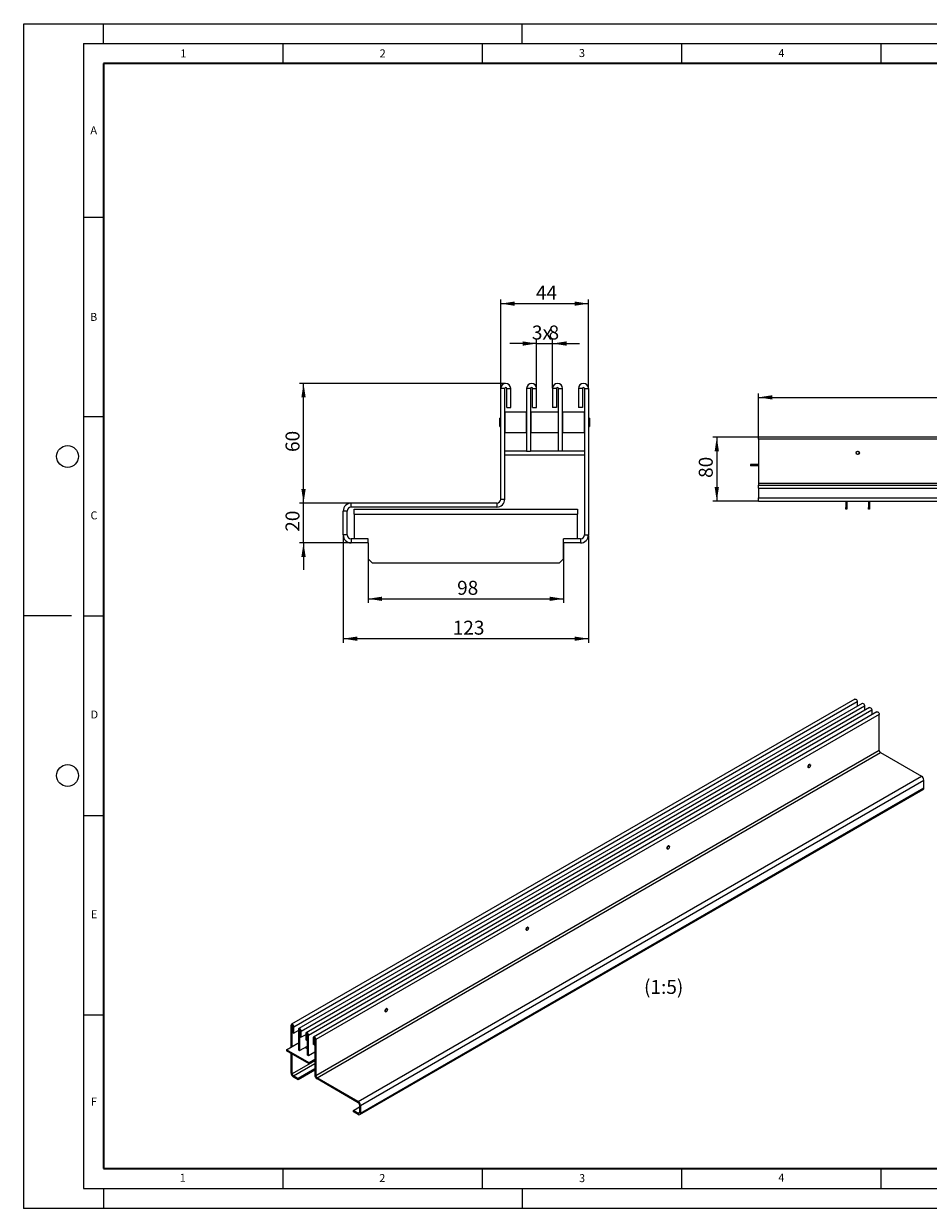
# Model space of a CAD drawing. Units: millimetres. Extents: x 0 to 420, y 0 to 297.
# Drawn here: x 0 to 227, y 0 to 297 of the extents above; entities that cross this region are included whole.
import ezdxf

# ---------------------------------------------------------------- set-up
doc = ezdxf.new("R2010")
doc.units = ezdxf.units.MM
doc.header["$PDSIZE"] = -1
doc.styles.add('SLDTEXTSTYLE0', font='TXT', dxfattribs={"width": 0.605})
doc.dimstyles.new('SLDDIMSTYLE0', dxfattribs={"dimtxt": 3.5, "dimasz": 3.5, "dimexe": 0, "dimexo": 0.0625, "dimgap": 0.875, "dimtad": 1, "dimlfac": 2, "dimrnd": 1e-09, "dimzin": 12, "dimdsep": 46, "dimtxsty": 'SLDTEXTSTYLE0', "dimsah": 1, "dimcen": 0.09, "dimadec": 0, "dimazin": 3, "dimtfac": 1, "dimtdec": 3, "dimtofl": 0, "dimtmove": 0, "dimatfit": 3, "dimfxl": 0, "dimfrac": 2, "dimtolj": 1, "dimtzin": 12, "dimarcsym": 0})
doc.dimstyles.new('SLDDIMSTYLE1', dxfattribs={"dimtxt": 3.5, "dimasz": 3.5, "dimexe": 0, "dimexo": 0.0625, "dimgap": 0.875, "dimtad": 1, "dimlfac": 2, "dimrnd": 1e-09, "dimzin": 12, "dimdsep": 46, "dimtxsty": 'SLDTEXTSTYLE0', "dimsah": 1, "dimcen": 0.09, "dimadec": 0, "dimazin": 3, "dimtfac": 1, "dimtdec": 3, "dimtmove": 0, "dimatfit": 0, "dimfxl": 0, "dimfrac": 2, "dimtolj": 1, "dimtzin": 12, "dimarcsym": 0})
doc.dimstyles.new('SLDDIMSTYLE2', dxfattribs={"dimtxt": 3.5, "dimasz": 3.5, "dimexe": 0, "dimexo": 0.0625, "dimgap": 0.875, "dimtad": 1, "dimlfac": 5, "dimrnd": 1e-09, "dimzin": 12, "dimdsep": 46, "dimtxsty": 'SLDTEXTSTYLE0', "dimsah": 1, "dimcen": 0.09, "dimadec": 0, "dimazin": 3, "dimtfac": 1, "dimtdec": 3, "dimtofl": 0, "dimtmove": 0, "dimatfit": 3, "dimfxl": 0, "dimfrac": 2, "dimtolj": 1, "dimtzin": 12, "dimarcsym": 0})

# ---------------------------------------------------------------- blocks, each defined once
blk = doc.blocks.new('_D')
at = {"color": 7, "linetype": 'Continuous', "lineweight": 0}
for p, q in [((119.64, 205.66), (119.64, 227.81)), ((119.64, 226.81), (141.64, 226.81)), ((141.64, 205.66), (141.64, 227.81))]:
    blk.add_line(p, q, dxfattribs=at)
at = {"color": 7, "linetype": 'Continuous', "lineweight": 18}
for points in [[(119.64, 226.81), (123.14, 226.27), (123.14, 227.35)], [(141.64, 226.81), (138.14, 227.35), (138.14, 226.27)]]:
    blk.add_solid(points, dxfattribs=at)
at = {"color": 7, "linetype": 'Continuous', "lineweight": 18, "insert": (128.45, 231.32), "char_height": 3.5, "attachment_point": 1, "style": 'SLDTEXTSTYLE0'}
blk.add_mtext('44', dxfattribs=at)
blk = doc.blocks.new('_D_1')
at = {"color": 7, "linetype": 'Continuous', "lineweight": 0}
for p, q in [((70.18, 176.81), (70.18, 183.54)), ((82.04, 176.81), (69.18, 176.81)), ((70.18, 166.81), (70.18, 176.81)), ((82.04, 166.81), (69.18, 166.81)), ((70.18, 166.81), (70.18, 160.08))]:
    blk.add_line(p, q, dxfattribs=at)
at = {"color": 7, "linetype": 'Continuous', "lineweight": 18}
for points in [[(70.18, 176.81), (70.72, 180.31), (69.64, 180.31)], [(70.18, 166.81), (69.64, 163.31), (70.72, 163.31)]]:
    blk.add_solid(points, dxfattribs=at)
at = {"color": 7, "linetype": 'Continuous', "lineweight": 18, "insert": (65.67, 169.62), "char_height": 3.5, "attachment_point": 1, "rotation": 90, "style": 'SLDTEXTSTYLE0'}
blk.add_mtext('20', dxfattribs=at)
blk = doc.blocks.new('_D_2')
at = {"color": 7, "linetype": 'Continuous', "lineweight": 0}
for p, q in [((86.39, 166.71), (86.39, 151.81)), ((135.39, 166.71), (135.39, 151.81)), ((86.39, 152.81), (135.39, 152.81))]:
    blk.add_line(p, q, dxfattribs=at)
at = {"color": 7, "linetype": 'Continuous', "lineweight": 18}
for points in [[(86.39, 152.81), (89.89, 152.27), (89.89, 153.35)], [(135.39, 152.81), (131.89, 153.35), (131.89, 152.27)]]:
    blk.add_solid(points, dxfattribs=at)
at = {"color": 7, "linetype": 'Continuous', "lineweight": 18, "insert": (108.7, 157.32), "char_height": 3.5, "attachment_point": 1, "style": 'SLDTEXTSTYLE0'}
blk.add_mtext('98', dxfattribs=at)
blk = doc.blocks.new('_D_3')
at = {"color": 7, "linetype": 'Continuous', "lineweight": 0}
for p, q in [((80.14, 168.71), (80.14, 141.81)), ((141.64, 168.71), (141.64, 141.81)), ((141.64, 142.81), (80.14, 142.81))]:
    blk.add_line(p, q, dxfattribs=at)
at = {"color": 7, "linetype": 'Continuous', "lineweight": 18}
for points in [[(80.14, 142.81), (83.64, 142.27), (83.64, 143.35)], [(141.64, 142.81), (138.14, 143.35), (138.14, 142.27)]]:
    blk.add_solid(points, dxfattribs=at)
at = {"color": 7, "linetype": 'Continuous', "lineweight": 18, "insert": (107.6, 147.32), "char_height": 3.5, "attachment_point": 1, "style": 'SLDTEXTSTYLE0'}
blk.add_mtext('123', dxfattribs=at)
blk = doc.blocks.new('_D_4')
at = {"color": 7, "linetype": 'Continuous', "lineweight": 0}
for p, q in [((120.79, 206.81), (69.18, 206.81)), ((70.18, 176.81), (70.18, 206.81)), ((82.04, 176.81), (69.18, 176.81))]:
    blk.add_line(p, q, dxfattribs=at)
at = {"color": 7, "linetype": 'Continuous', "lineweight": 18}
for points in [[(70.18, 206.81), (69.64, 203.31), (70.72, 203.31)], [(70.18, 176.81), (70.72, 180.31), (69.64, 180.31)]]:
    blk.add_solid(points, dxfattribs=at)
at = {"color": 7, "linetype": 'Continuous', "lineweight": 18, "insert": (65.67, 189.62), "char_height": 3.5, "attachment_point": 1, "rotation": 90, "style": 'SLDTEXTSTYLE0'}
blk.add_mtext('60', dxfattribs=at)
blk = doc.blocks.new('_D_5')
at = {"color": 7, "linetype": 'Continuous', "lineweight": 0}
for p, q in [((128.64, 216.81), (121.91, 216.81)), ((128.64, 205.66), (128.64, 217.81)), ((128.64, 216.81), (132.64, 216.81)), ((132.64, 205.66), (132.64, 217.81)), ((132.64, 216.81), (139.37, 216.81))]:
    blk.add_line(p, q, dxfattribs=at)
at = {"color": 7, "linetype": 'Continuous', "lineweight": 18}
for points in [[(128.64, 216.81), (125.14, 217.35), (125.14, 216.27)], [(132.64, 216.81), (136.14, 216.27), (136.14, 217.35)]]:
    blk.add_solid(points, dxfattribs=at)
at = {"color": 7, "linetype": 'Continuous', "lineweight": 18, "char_height": 3.5, "attachment_point": 1, "style": 'SLDTEXTSTYLE0'}
for s, insert in [('3x', (127.46, 221.32)), ('8', (131.63, 221.32))]:
    blk.add_mtext(s, dxfattribs=dict(at, insert=insert))
blk = doc.blocks.new('_D_6')
at = {"color": 7, "linetype": 'Continuous', "lineweight": 0}
for p, q in [((184.26, 192.91), (184.26, 204.31)), ((184.26, 203.31), (384.06, 203.31)), ((384.06, 192.91), (384.06, 204.31))]:
    blk.add_line(p, q, dxfattribs=at)
at = {"color": 7, "linetype": 'Continuous', "lineweight": 18}
for points in [[(184.26, 203.31), (187.76, 202.77), (187.76, 203.85)], [(384.06, 203.31), (380.56, 203.85), (380.56, 202.77)]]:
    blk.add_solid(points, dxfattribs=at)
at = {"color": 7, "linetype": 'Continuous', "lineweight": 18, "insert": (280.87, 207.82), "char_height": 3.5, "attachment_point": 1, "style": 'SLDTEXTSTYLE0'}
blk.add_mtext('999', dxfattribs=at)
blk = doc.blocks.new('_D_7')
at = {"color": 7, "linetype": 'Continuous', "lineweight": 0}
for p, q in [((184.16, 193.31), (172.82, 193.31)), ((173.82, 193.31), (173.82, 177.31)), ((184.16, 177.31), (172.82, 177.31))]:
    blk.add_line(p, q, dxfattribs=at)
at = {"color": 7, "linetype": 'Continuous', "lineweight": 18}
for points in [[(173.82, 193.31), (173.29, 189.81), (174.36, 189.81)], [(173.82, 177.31), (174.36, 180.81), (173.29, 180.81)]]:
    blk.add_solid(points, dxfattribs=at)
at = {"color": 7, "linetype": 'Continuous', "lineweight": 18, "insert": (169.31, 183.12), "char_height": 3.5, "attachment_point": 1, "rotation": 90, "style": 'SLDTEXTSTYLE0'}
blk.add_mtext('80', dxfattribs=at)

msp = doc.modelspace()

# ---------------------------------------------------------------- linework, layer by layer
at = {"color": 7, "linetype": 'Continuous', "lineweight": 18}
for p, q in [((0, 0), (0, 297)), ((0, 297), (420, 297)), ((20, 292), (20, 297)), ((125, 292), (125, 297)), ((15, 292), (415, 292)), ((15, 292), (15, 5)), ((65, 292), (65, 287)), ((115, 292), (115, 287)), ((165, 292), (165, 287)), ((215, 292), (215, 287)), ((15, 248.5), (20, 248.5)), ((15, 198.5), (20, 198.5)), ((12, 148.5), (0, 148.5)), ((15, 148.5), (20, 148.5)), ((15, 98.5), (20, 98.5)), ((15, 48.5), (20, 48.5)), ((65, 10), (65, 5)), ((115, 10), (115, 5)), ((165, 10), (165, 5)), ((215, 10), (215, 5)), ((15, 5), (415, 5)), ((20, 5), (20, 0)), ((125, 5), (125, 0)), ((0, 0), (420, 0))]:
    msp.add_line(p, q, dxfattribs=at)
at = {"color": 7, "linetype": 'Continuous', "lineweight": 35}
for p, q in [((20, 287), (20, 10)), ((410, 287), (20, 287)), ((20, 10), (415, 10))]:
    msp.add_line(p, q, dxfattribs=at)
at = {"color": 7, "linetype": 'Continuous', "lineweight": 25}
for p, q in [((119.6385, 177.8111), (119.6385, 205.5611)), ((120.6385, 177.8111), (120.6385, 205.5611)), ((121.1385, 200.8111), (121.1385, 205.5611)), ((122.1385, 200.8111), (122.1385, 205.5611)), ((126.1385, 205.5611), (126.1385, 189.8111)), ((127.1385, 205.5611), (127.1385, 189.8111)), ((127.6385, 200.8111), (127.6385, 205.5611)), ((128.6385, 200.8111), (128.6385, 205.5611)), ((132.6385, 205.5611), (132.6385, 200.8111)), ((133.6385, 205.5611), (133.6385, 200.8111)), ((134.1385, 189.8111), (134.1385, 205.5611)), ((135.1385, 189.8111), (135.1385, 205.5611)), ((139.1385, 205.5611), (139.1385, 200.8111)), ((140.1385, 205.5611), (140.1385, 200.8111)), ((140.6385, 205.5611), (140.6385, 168.8111)), ((141.6385, 205.5611), (141.6385, 168.8111)), ((120.6635, 199.6111), (120.6385, 199.5861)), ((126.1135, 199.6111), (120.6635, 199.6111)), ((120.6635, 199.6111), (120.6635, 194.5111)), ((121.1385, 200.8111), (122.1385, 200.8111)), ((126.1385, 199.5861), (126.1135, 199.6111)), ((126.1135, 194.5111), (126.1135, 199.6111)), ((127.1635, 199.6111), (127.1385, 199.5861)), ((134.1135, 199.6111), (127.1635, 199.6111)), ((127.1635, 199.6111), (127.1635, 194.5111)), ((127.6385, 200.8111), (128.6385, 200.8111)), ((133.6385, 200.8111), (132.6385, 200.8111)), ((134.1385, 199.5861), (134.1135, 199.6111)), ((134.1135, 194.5111), (134.1135, 199.6111)), ((135.1635, 199.6111), (135.1385, 199.5861)), ((140.6135, 199.6111), (135.1635, 199.6111)), ((135.1635, 199.6111), (135.1635, 194.5111)), ((140.1385, 200.8111), (139.1385, 200.8111)), ((140.6385, 199.5861), (140.6135, 199.6111)), ((140.6135, 194.5111), (140.6135, 199.6111)), ((119.4135, 198.1036), (119.3885, 198.0786)), ((119.3885, 196.0436), (119.3885, 198.0786)), ((119.3885, 196.0436), (119.4135, 196.0186)), ((119.6385, 198.1036), (119.4135, 198.1036)), ((119.4135, 198.1036), (119.4135, 196.0186)), ((141.8635, 198.1036), (141.6385, 198.1036)), ((141.8885, 198.0786), (141.8635, 198.1036)), ((141.8635, 196.0186), (141.8635, 198.1036)), ((141.8635, 196.0186), (141.8885, 196.0436)), ((141.8885, 198.0786), (141.8885, 196.0436)), ((119.4135, 196.0186), (119.6385, 196.0186)), ((120.6385, 194.5361), (120.6635, 194.5111)), ((120.6635, 194.5111), (126.1135, 194.5111)), ((126.1135, 194.5111), (126.1385, 194.5361)), ((127.1385, 194.5361), (127.1635, 194.5111)), ((127.1635, 194.5111), (134.1135, 194.5111)), ((134.1135, 194.5111), (134.1385, 194.5361)), ((135.1385, 194.5361), (135.1635, 194.5111)), ((135.1635, 194.5111), (140.6135, 194.5111)), ((140.6135, 194.5111), (140.6385, 194.5361)), ((141.6385, 196.0186), (141.8635, 196.0186)), ((384.0591, 193.3111), (184.2591, 193.3111)), ((184.2591, 192.8111), (184.2591, 193.3111)), ((184.2591, 192.8111), (184.2591, 181.7111)), ((126.1385, 189.8111), (120.6385, 189.8111)), ((140.6385, 188.8111), (120.6385, 188.8111)), ((126.1385, 189.8111), (127.1385, 189.8111)), ((134.1385, 189.8111), (127.1385, 189.8111)), ((135.1385, 189.8111), (134.1385, 189.8111)), ((140.6385, 189.8111), (135.1385, 189.8111)), ((182.2591, 186.5111), (182.2591, 186.1111)), ((184.2591, 186.5111), (182.2591, 186.5111)), ((184.2591, 186.1111), (182.2591, 186.1111)), ((184.2591, 181.7111), (184.2591, 181.3111)), ((184.2591, 181.3111), (384.0591, 181.3111)), ((184.2591, 180.5111), (184.2591, 181.3111)), ((184.2591, 180.5111), (184.2591, 178.1111)), ((118.6385, 176.8111), (82.1385, 176.8111)), ((118.6385, 175.8111), (82.1385, 175.8111)), ((82.8885, 175.3111), (138.8885, 175.3111)), ((82.8885, 174.0611), (82.8885, 175.3111)), ((138.8885, 175.3111), (138.8885, 174.0611)), ((184.2591, 177.3111), (184.2591, 178.1111)), ((184.2591, 177.3111), (384.0591, 177.3111)), ((206.1591, 177.3111), (206.1591, 175.7111)), ((206.1591, 175.7111), (206.4591, 175.7111)), ((206.1591, 175.3111), (206.1591, 175.7111)), ((206.4591, 175.3111), (206.1591, 175.3111)), ((206.4591, 177.3111), (206.4591, 175.7111)), ((206.4591, 175.7111), (206.4591, 175.3111)), ((211.8591, 177.3111), (211.8591, 175.7111)), ((211.8591, 175.7111), (212.1591, 175.7111)), ((211.8591, 175.3111), (211.8591, 175.7111)), ((212.1591, 175.3111), (211.8591, 175.3111)), ((212.1591, 177.3111), (212.1591, 175.7111)), ((212.1591, 175.7111), (212.1591, 175.3111)), ((80.1385, 168.8111), (80.1385, 174.8111)), ((81.1385, 168.8111), (81.1385, 174.8111)), ((82.8885, 174.0611), (82.8885, 167.8111)), ((138.8885, 167.8111), (138.8885, 174.0611)), ((86.3885, 167.8111), (82.1385, 167.8111)), ((86.3885, 166.8111), (82.1385, 166.8111)), ((86.3885, 166.8111), (86.3885, 167.8111)), ((86.3885, 166.8111), (86.3885, 162.8111)), ((135.3885, 166.8111), (135.3885, 167.8111)), ((139.6385, 167.8111), (135.3885, 167.8111)), ((135.3885, 162.8111), (135.3885, 166.8111)), ((139.6385, 166.8111), (135.3885, 166.8111)), ((86.3885, 162.8111), (87.3885, 161.8111)), ((87.3885, 161.8111), (134.3885, 161.8111)), ((134.3885, 161.8111), (135.3885, 162.8111)), ((208.4496, 127.6647), (67.1697, 46.1256)), ((210.2881, 126.6036), (69.0082, 45.0646)), ((212.1266, 125.5425), (70.8467, 44.0035)), ((209.0531, 127.0276), (209.0531, 125.8908)), ((210.8916, 125.9665), (210.8916, 124.8298)), ((212.7301, 124.9054), (212.7301, 123.7687)), ((213.9651, 124.4815), (72.6851, 42.9424)), ((214.5686, 114.7797), (214.5686, 123.8444)), ((214.8514, 114.2898), (225.1752, 108.3314)), ((196.7281, 110.5593), (196.8168, 110.5081)), ((197.0254, 110.5288), (197.0325, 110.5329)), ((197.2337, 111.2305), (197.145, 111.2816)), ((197.3201, 111.0313), (197.3201, 111.0395)), ((225.7408, 105.3917), (225.7408, 107.3516)), ((84.2951, 23.4863), (225.575, 105.0253)), ((161.3727, 90.1542), (161.4614, 90.103)), ((161.67, 90.1237), (161.6771, 90.1278)), ((161.8783, 90.8253), (161.7896, 90.8765)), ((161.9648, 90.6261), (161.9648, 90.6343)), ((126.0174, 69.749), (126.1061, 69.6978)), ((126.3147, 69.7185), (126.3218, 69.7226)), ((126.523, 70.4201), (126.4343, 70.4713)), ((126.6094, 70.221), (126.6094, 70.2291)), ((90.6621, 49.3438), (90.7508, 49.2926)), ((90.9594, 49.3133), (90.9664, 49.3174)), ((91.1677, 50.015), (91.079, 50.0662)), ((91.2541, 49.8158), (91.2541, 49.824)), ((67.0661, 40.4253), (67.0661, 45.8966)), ((67.3489, 40.5886), (67.3489, 45.7334)), ((67.4903, 44.1002), (67.4903, 45.6518)), ((67.7732, 43.9369), (67.7732, 45.4885)), ((68.9046, 44.5899), (67.7732, 43.9369)), ((68.9046, 44.8356), (68.9046, 39.6907)), ((69.1874, 44.6723), (69.1874, 39.5275)), ((69.3288, 43.0391), (69.3288, 44.5907)), ((67.4903, 44.1002), (67.7732, 43.9369)), ((69.3288, 43.0391), (69.6117, 42.8759)), ((69.6117, 42.8759), (69.6117, 44.4275)), ((70.743, 43.5288), (69.6117, 42.8759)), ((70.743, 43.7745), (70.743, 42.2229)), ((71.0259, 42.0596), (70.743, 42.2229)), ((71.0259, 43.6113), (71.0259, 42.0596)), ((71.0259, 42.0596), (71.1673, 42.1413)), ((71.1673, 38.3848), (71.1673, 43.5296)), ((71.4501, 38.2216), (71.4501, 43.3664)), ((72.5815, 42.7134), (72.5815, 41.1618)), ((72.8644, 42.5502), (72.8644, 40.9986)), ((73.0058, 42.4686), (73.0058, 33.4039)), ((73.2886, 42.3053), (73.2886, 33.2406)), ((65.9347, 39.7724), (68.7631, 41.4048)), ((71.5916, 36.5075), (65.9347, 39.7724)), ((65.9347, 39.7724), (65.9347, 39.4457)), ((71.5916, 36.1809), (65.9347, 39.4457)), ((67.0661, 33.892), (67.0661, 38.7927)), ((67.3489, 33.7288), (67.3489, 38.6295)), ((68.7631, 41.4048), (68.9046, 41.3231)), ((68.9046, 39.6907), (69.1874, 39.5275)), ((69.1874, 39.5275), (71.1673, 40.6702)), ((70.6016, 40.3437), (71.1673, 40.0172)), ((73.0058, 39.1194), (71.4501, 38.2216)), ((72.8644, 40.9986), (72.5815, 41.1618)), ((72.8644, 40.9986), (73.0058, 41.0802)), ((72.8644, 39.0378), (73.0058, 38.9561)), ((71.4501, 38.2216), (71.1673, 38.3848)), ((73.0058, 37.3237), (71.5916, 36.5075)), ((73.0058, 36.9971), (71.5916, 36.1809)), ((71.5916, 36.5075), (71.5916, 36.1809)), ((68.8338, 32.5451), (67.6318, 33.2389)), ((68.8338, 32.2184), (67.6318, 32.9122)), ((73.0058, 34.9529), (68.8338, 32.5451)), ((73.0058, 34.6263), (68.8338, 32.2184)), ((83.8952, 26.7924), (73.5715, 32.7507)), ((68.8338, 32.2184), (68.8338, 32.5451)), ((83.8952, 26.4658), (73.5715, 32.4241)), ((82.6931, 24.5463), (84.1781, 25.4033)), ((83.8952, 23.8525), (82.6931, 24.5463)), ((82.6931, 24.2196), (82.6931, 24.5463)), ((83.8952, 23.5258), (82.6931, 24.2196)), ((84.1781, 25.9759), (84.1781, 24.0159)), ((84.4609, 25.8126), (84.4609, 23.8527))]:
    msp.add_line(p, q, dxfattribs=at)
at = {"color": 8, "linetype": 'Continuous', "lineweight": 18}
for p, q in [((120.6385, 205.5611), (119.6385, 205.5611)), ((121.1385, 205.5611), (122.1385, 205.5611)), ((127.1385, 205.5611), (126.1385, 205.5611)), ((127.6385, 205.5611), (128.6385, 205.5611)), ((133.6385, 205.5611), (132.6385, 205.5611)), ((134.1385, 205.5611), (135.1385, 205.5611)), ((140.1385, 205.5611), (139.1385, 205.5611)), ((140.6385, 205.5611), (141.6385, 205.5611)), ((384.0591, 192.8111), (184.2591, 192.8111)), ((384.0591, 181.7111), (184.2591, 181.7111)), ((184.2591, 180.5111), (384.0591, 180.5111)), ((82.1385, 175.8111), (82.1385, 176.8111)), ((118.6385, 176.8111), (118.6385, 175.8111)), ((119.6385, 177.8111), (120.6385, 177.8111)), ((184.2591, 178.1111), (384.0591, 178.1111)), ((81.1385, 174.8111), (80.1385, 174.8111)), ((82.8885, 174.0611), (138.8885, 174.0611)), ((81.1385, 168.8111), (80.1385, 168.8111)), ((82.1385, 167.8111), (82.1385, 166.8111)), ((139.6385, 167.8111), (139.6385, 166.8111)), ((140.6385, 168.8111), (141.6385, 168.8111)), ((67.7732, 45.4885), (209.0531, 127.0276)), ((69.6117, 44.4275), (210.8916, 125.9665)), ((212.7301, 124.9054), (71.4501, 43.3664)), ((214.5686, 123.8444), (73.2886, 42.3053)), ((214.5686, 114.7797), (73.2886, 33.2406)), ((73.5715, 32.7507), (214.8514, 114.2898)), ((83.8952, 26.7924), (225.1752, 108.3314)), ((84.4609, 25.8126), (225.7408, 107.3516)), ((84.4609, 23.8527), (225.7408, 105.3917)), ((67.3489, 45.7334), (67.0661, 45.8966)), ((67.3489, 45.7334), (67.4197, 45.7742)), ((67.4903, 45.6518), (67.7732, 45.4885)), ((69.1874, 44.6723), (68.9046, 44.8356)), ((69.1874, 44.6723), (69.2581, 44.7132)), ((69.3288, 44.5907), (69.6117, 44.4275)), ((71.0259, 43.6113), (70.743, 43.7745)), ((71.0966, 43.6521), (71.0259, 43.6113)), ((71.1673, 43.5296), (71.4501, 43.3664)), ((72.8644, 42.5502), (72.5815, 42.7134)), ((72.9351, 42.591), (72.8644, 42.5502)), ((73.0058, 42.4686), (73.2886, 42.3053)), ((73.0058, 36.9936), (67.3489, 33.7288)), ((67.6318, 33.2389), (73.0058, 36.3405)), ((67.3489, 33.7288), (67.0661, 33.892)), ((67.6318, 33.2389), (67.6318, 32.9122)), ((73.2886, 33.2406), (73.0058, 33.4039)), ((73.5715, 32.7507), (73.5715, 32.4241)), ((83.8952, 26.4658), (83.8952, 26.7924)), ((84.1781, 24.0157), (83.8952, 23.8525)), ((83.8952, 23.8525), (83.8952, 23.5258)), ((84.1781, 25.9759), (84.4609, 25.8126)), ((84.1781, 24.0159), (84.4609, 23.8527))]:
    msp.add_line(p, q, dxfattribs=at)
at = {"color": 7, "linetype": 'Continuous', "lineweight": 25, "flags": 128}
for points in [[(208.4496, 127.6647), (208.5643, 127.687), (208.6996, 127.6399), (208.8349, 127.5308), (208.9496, 127.3761), (209.0262, 127.1994), (209.0531, 127.0276)], [(210.2881, 126.6036), (210.4027, 126.6259), (210.538, 126.5789), (210.6733, 126.4697), (210.788, 126.315), (210.8647, 126.1383), (210.8916, 125.9665)], [(212.1266, 125.5425), (212.2412, 125.5648), (212.3765, 125.5178), (212.5118, 125.4086), (212.6265, 125.2539), (212.7032, 125.0772), (212.7301, 124.9054)], [(213.9651, 124.4815), (214.0797, 124.5037), (214.215, 124.4567), (214.3503, 124.3476), (214.465, 124.1929), (214.5416, 124.0162), (214.5686, 123.8444)], [(197.1951, 111.2527), (197.1716, 111.2697), (197.0752, 111.2885), (196.9616, 111.249), (196.8479, 111.1573), (196.7516, 111.0273), (196.6872, 110.8789), (196.6646, 110.7346), (196.6872, 110.6164), (196.7516, 110.5423), (196.7782, 110.5304)], [(196.7307, 110.716), (196.7587, 110.861), (196.8272, 111.0073), (196.9258, 111.1325), (197.0396, 111.2177), (197.1513, 111.2499), (197.2437, 111.2241), (197.3028, 111.1443), (197.3201, 111.0395)], [(197.0254, 110.5288), (197.0108, 110.5208), (196.8992, 110.4887), (196.8068, 110.5145), (196.7476, 110.5943), (196.7307, 110.716)], [(196.7449, 110.7156), (196.7613, 110.5968), (196.8191, 110.5189), (196.9093, 110.4937), (197.0182, 110.5251), (197.1293, 110.6083), (197.2256, 110.7305), (197.2925, 110.8733), (197.3198, 111.0149), (197.3033, 111.1336), (197.2455, 111.2115), (197.1553, 111.2367), (197.0464, 111.2053), (196.9353, 111.1222), (196.839, 110.9999), (196.7721, 110.8571), (196.7449, 110.7156)], [(161.8398, 90.8476), (161.8163, 90.8646), (161.7199, 90.8833), (161.6063, 90.8438), (161.4926, 90.7521), (161.3963, 90.6222), (161.3319, 90.4738), (161.3093, 90.3295), (161.3319, 90.2112), (161.3963, 90.1371), (161.4229, 90.1252)], [(161.3754, 90.3108), (161.4033, 90.4558), (161.4718, 90.6021), (161.5705, 90.7274), (161.6843, 90.8126), (161.7959, 90.8447), (161.8883, 90.8189), (161.9475, 90.7391), (161.9648, 90.6343)], [(161.67, 90.1237), (161.6555, 90.1157), (161.5439, 90.0835), (161.4514, 90.1093), (161.3923, 90.1891), (161.3754, 90.3108)], [(161.3895, 90.3104), (161.406, 90.1916), (161.4638, 90.1137), (161.554, 90.0886), (161.6629, 90.1199), (161.774, 90.2031), (161.8703, 90.3254), (161.9371, 90.4682), (161.9644, 90.6097), (161.9479, 90.7284), (161.8902, 90.8063), (161.8, 90.8315), (161.691, 90.8001), (161.58, 90.717), (161.4837, 90.5947), (161.4168, 90.4519), (161.3895, 90.3104)], [(126.4844, 70.4424), (126.4609, 70.4594), (126.3646, 70.4782), (126.2509, 70.4387), (126.1373, 70.347), (126.0409, 70.217), (125.9765, 70.0686), (125.9539, 69.9243), (125.9765, 69.8061), (126.0409, 69.732), (126.0675, 69.7201)], [(126.02, 69.9056), (126.048, 70.0507), (126.1165, 70.1969), (126.2152, 70.3222), (126.329, 70.4074), (126.4406, 70.4396), (126.533, 70.4138), (126.5922, 70.334), (126.6094, 70.2291)], [(126.3147, 69.7185), (126.3001, 69.7105), (126.1885, 69.6784), (126.0961, 69.7042), (126.0369, 69.784), (126.02, 69.9056)], [(126.0342, 69.9052), (126.0507, 69.7865), (126.1084, 69.7086), (126.1986, 69.6834), (126.3076, 69.7148), (126.4186, 69.7979), (126.5149, 69.9202), (126.5818, 70.063), (126.6091, 70.2045), (126.5926, 70.3233), (126.5348, 70.4012), (126.4446, 70.4264), (126.3357, 70.395), (126.2246, 70.3118), (126.1283, 70.1895), (126.0614, 70.0468), (126.0342, 69.9052)], [(91.1291, 50.0372), (91.1056, 50.0543), (91.0092, 50.073), (90.8956, 50.0335), (90.7819, 49.9418), (90.6856, 49.8119), (90.6212, 49.6634), (90.5986, 49.5191), (90.6212, 49.4009), (90.6856, 49.3268), (90.7122, 49.3149)], [(90.6647, 49.5005), (90.6926, 49.6455), (90.7612, 49.7918), (90.8598, 49.9171), (90.9736, 50.0023), (91.0852, 50.0344), (91.1777, 50.0086), (91.2368, 49.9288), (91.2541, 49.824)], [(90.9594, 49.3133), (90.9448, 49.3053), (90.8332, 49.2732), (90.7408, 49.299), (90.6816, 49.3788), (90.6647, 49.5005)], [(90.6788, 49.5001), (90.6953, 49.3813), (90.7531, 49.3034), (90.8433, 49.2782), (90.9522, 49.3096), (91.0633, 49.3928), (91.1596, 49.515), (91.2265, 49.6578), (91.2537, 49.7994), (91.2372, 49.9181), (91.1795, 49.996), (91.0893, 50.0212), (90.9804, 49.9898), (90.8693, 49.9067), (90.773, 49.7844), (90.7061, 49.6416), (90.6788, 49.5001)], [(67.7732, 45.4885), (67.7463, 45.6603), (67.6696, 45.837), (67.5549, 45.9917), (67.4196, 46.1009), (67.2843, 46.1479), (67.1696, 46.1256), (67.093, 46.0374), (67.0661, 45.8966)], [(67.4903, 45.6518), (67.485, 45.6861), (67.4696, 45.7215), (67.4467, 45.7524), (67.4196, 45.7743), (67.3926, 45.7837), (67.3696, 45.7792), (67.3543, 45.7615), (67.3489, 45.7334)], [(69.6117, 44.4275), (69.5847, 44.5993), (69.5081, 44.776), (69.3934, 44.9307), (69.2581, 45.0398), (69.1228, 45.0869), (69.0081, 45.0645), (68.9315, 44.9763), (68.9046, 44.8356)], [(69.3288, 44.5907), (69.3234, 44.6251), (69.3081, 44.6604), (69.2852, 44.6914), (69.2581, 44.7132), (69.231, 44.7226), (69.2081, 44.7181), (69.1928, 44.7005), (69.1874, 44.6723)], [(71.4501, 43.3664), (71.4232, 43.5382), (71.3466, 43.7149), (71.2319, 43.8696), (71.0966, 43.9788), (70.9613, 44.0258), (70.8466, 44.0035), (70.7699, 43.9152), (70.743, 43.7745)], [(71.1673, 43.5296), (71.1619, 43.564), (71.1466, 43.5993), (71.1236, 43.6303), (71.0966, 43.6521), (71.0695, 43.6615), (71.0466, 43.6571), (71.0313, 43.6394), (71.0259, 43.6113)], [(73.2886, 42.3053), (73.2617, 42.4771), (73.1851, 42.6538), (73.0704, 42.8085), (72.9351, 42.9177), (72.7998, 42.9647), (72.6851, 42.9424), (72.6084, 42.8542), (72.5815, 42.7134)], [(73.0058, 42.4686), (73.0004, 42.5029), (72.9851, 42.5383), (72.9621, 42.5692), (72.9351, 42.5911), (72.908, 42.6005), (72.8851, 42.596), (72.8697, 42.5783), (72.8644, 42.5502)]]:
    msp.add_lwpolyline(points, dxfattribs=at)
at = {"color": 7, "linetype": 'Continuous', "lineweight": 18}
for centre in [(11, 188.5), (11, 108.5)]:
    msp.add_circle(centre, 2.75, dxfattribs=at)
at = {"color": 7, "linetype": 'Continuous', "lineweight": 25}
for radius in [0.42, 0.417, 0.407]:
    msp.add_circle((209.1591, 189.4111), radius, dxfattribs=at)
for centre, radius, start, end in [((120.8885, 205.5611), 1.25, 0, 180), ((120.8885, 205.5611), 0.25, 0, 180), ((127.3885, 205.5611), 1.25, 0, 180), ((127.3885, 205.5611), 0.25, 0, 180), ((133.8885, 205.5611), 1.25, 0, 180), ((133.8885, 205.5611), 0.25, 0, 180), ((140.3885, 205.5611), 1.25, 0, 180), ((140.3885, 205.5611), 0.25, 0, 180), ((82.1385, 174.8111), 2, 90, 180), ((82.1385, 174.8111), 1, 90, 180), ((118.6385, 177.8111), 2, 270, 0), ((118.6385, 177.8111), 1, 270, 0), ((82.1385, 168.8111), 2, 180, 270), ((82.1385, 168.8111), 1, 180, 270), ((139.6385, 168.8111), 2, 270, 0), ((139.6385, 168.8111), 1, 270, 0), ((215.1826, 114.8076), 0.6147, 182.602294, 237.397707), ((224.5128, 107.2958), 1.2293, 2.602294, 57.397707), ((225.3602, 105.3432), 0.3837, 304.05228, 7.255163), ((68.2941, 33.9478), 1.2293, 182.602294, 237.397707), ((67.9629, 33.7567), 0.6147, 182.602294, 237.397707), ((74.2338, 33.4597), 1.2293, 182.602294, 237.397707), ((73.9026, 33.2685), 0.6147, 182.602294, 237.397707), ((83.2329, 25.7568), 1.2293, 2.602294, 57.397707), ((83.564, 25.9479), 0.6147, 2.602294, 57.397707), ((84.0056, 23.9879), 0.1747, 230.814973, 9.220266), ((84.116, 23.7967), 0.3494, 230.814973, 9.220266)]:
    msp.add_arc(centre, radius, start, end, dxfattribs=at)
msp.add_point((0, 0))

# ---------------------------------------------------------------- texts
at = {"color": 7, "linetype": 'Continuous', "lineweight": 18, "char_height": 2, "attachment_point": 2, "style": 'SLDTEXTSTYLE0'}
for s, insert in [('1', (40.051, 290.553)), ('2', (90.0332, 290.5567)), ('3', (140.0166, 290.6379)), ('4', (190.03, 290.6343)), ('A', (17.561, 271.2966)), ('B', (17.5517, 224.4926)), ('C', (17.6275, 174.7262)), ('D', (17.7359, 124.8018)), ('E', (17.6898, 74.7268)), ('F', (17.5937, 27.7733)), ('1', (39.9009, 8.6623)), ('2', (89.9334, 8.5904)), ('3', (140.0453, 8.5647)), ('4', (190.0227, 8.7073))]:
    msp.add_mtext(s, dxfattribs=dict(at, insert=insert))
at = {"color": 7, "linetype": 'Continuous', "lineweight": 0, "insert": (160.5018, 57.2568), "char_height": 3.5, "attachment_point": 2, "style": 'SLDTEXTSTYLE0'}
msp.add_mtext('(1:5)', dxfattribs=at)

# ---------------------------------------------------------------- dimensions: what is measured, and where the dimension line sits
at = {"color": 7, "linetype": 'Continuous', "lineweight": 18}
for base, p1, p2, dimstyle, picture, middle in [((141.6385, 226.8111), (119.6385, 205.5611), (141.6385, 205.5611), 'SLDDIMSTYLE0', '_D', (130.6385, 226.8111)), ((384.0591, 203.3111), (184.2591, 192.8111), (384.0591, 192.8111), 'SLDDIMSTYLE2', '_D_6', (284.1591, 203.3111)), ((80.1385, 142.8111), (141.6385, 168.8111), (80.1385, 168.8111), 'SLDDIMSTYLE0', '_D_3', (110.8885, 142.8111))]:
    dim = msp.add_linear_dim(base=base, p1=p1, p2=p2, dimstyle=dimstyle, dxfattribs=at)
    dim.commit()
    dim.dimension.update_dxf_attribs({"geometry": picture, "text_midpoint": middle, "dimtype": 160})
dim = msp.add_linear_dim(base=(132.6385, 216.8111), p1=(128.6385, 205.5611), p2=(132.6385, 205.5611), text='3x<>', dimstyle='SLDDIMSTYLE1', dxfattribs=at)
dim.commit()
dim.dimension.update_dxf_attribs({"geometry": '_D_5', "text_midpoint": (130.6385, 216.8111), "dimtype": 160})
for base, p1, p2, angle, dimstyle, picture, middle in [((70.1832, 206.8111), (82.1385, 176.8111), (120.8885, 206.8111), 90, 'SLDDIMSTYLE0', '_D_4', (70.1832, 191.8111)), ((173.824, 177.3111), (184.2591, 193.3111), (184.2591, 177.3111), 90, 'SLDDIMSTYLE2', '_D_7', (173.824, 185.3111)), ((70.1832, 176.8111), (82.1385, 166.8111), (82.1385, 176.8111), 90, 'SLDDIMSTYLE1', '_D_1', (70.1832, 171.8111)), ((135.3885, 152.8111), (86.3885, 166.8111), (135.3885, 166.8111), 0, 'SLDDIMSTYLE0', '_D_2', (110.8885, 152.8111))]:
    dim = msp.add_linear_dim(base=base, p1=p1, p2=p2, angle=angle, dimstyle=dimstyle, dxfattribs=at)
    dim.commit()
    dim.dimension.update_dxf_attribs({"geometry": picture, "text_midpoint": middle, "dimtype": 160})

doc.saveas('drawing.dxf')
